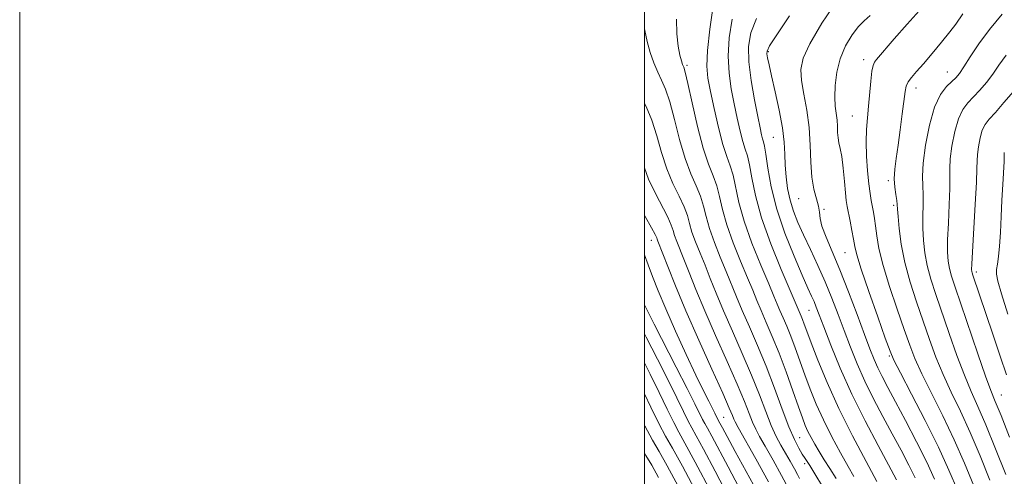
# Model space of a CAD drawing. Extents: x 2057300 to 2060200, y 327300 to 330200.
# Drawn here: x 2057300 to 2057615, y 328611 to 328757 of the extents above; entities that cross this region are included whole.
import ezdxf

# ---------------------------------------------------------------- set-up
doc = ezdxf.new("R2010")
doc.units = 0
doc.header["$MEASUREMENT"] = 0
doc.linetypes.add('DGN Style 3', pattern=[71.67371, 51.195507, -20.478203])
for name, color, linetype, lineweight in [('32000', 7, 'Continuous', 0), ('DTM OBSCURED SPOT', 7, 'Continuous', 0), ('INDEX CONTOUR DASHED', 41, 'DGN Style 3', 13), ('INTERMEDIATE CONTOUR DASHED', 44, 'DGN Style 3', 0)]:
    doc.layers.add(name, color=color, linetype=linetype, lineweight=lineweight)

msp = doc.modelspace()

# ---------------------------------------------------------------- linework, layer by layer
at = {"layer": '32000', "flags": 128}
for points in [[(2057300, 327300), (2060200, 327300), (2060200, 330200), (2057300, 330200), (2057300, 327300)], [(2057500, 327500), (2060000, 327500), (2060000, 330000), (2057500, 330000), (2057500, 327500)]]:
    msp.add_lwpolyline(points, dxfattribs=at)
at = {"layer": 'DTM OBSCURED SPOT'}
for p in [(2057539.69, 328747.06, 1152.2), (2057513.64, 328742.71, 1144.3), (2057570.16, 328744.44, 1157.5), (2057596.92, 328740.53, 1161.2), (2057586.94, 328735.4, 1160.6), (2057566.54, 328726.48, 1157.1), (2057541.3, 328719.6, 1151.1), (2057578.11, 328705.72, 1159.7), (2057549.31, 328699.95, 1153.2), (2057557.42, 328696.55, 1154.1), (2057579.74, 328697.82, 1159.7), (2057502.15, 328686.6, 1135.3), (2057564.21, 328682.7, 1155.1), (2057606.21, 328676.51, 1166.4), (2057552.7, 328664.21, 1149.1), (2057578.44, 328649.58, 1155.8), (2057614.29, 328637.19, 1164.9), (2057525.34, 328629.99, 1134.9), (2057549.63, 328623.46, 1142.9), (2057551.33, 328615.17, 1141.6)]:
    msp.add_point(p, dxfattribs=at)
at = {"layer": 'INDEX CONTOUR DASHED'}
for points in [[(2057601.9, 328759.096, 1160), (2057599.628, 328755.878, 1160), (2057597.751, 328753.379, 1160), (2057595.117, 328750.09, 1160), (2057592.12, 328746.486, 1160), (2057589.292, 328743.187, 1160), (2057587.063, 328740.669, 1160), (2057585.46, 328738.818, 1160), (2057584.409, 328737.378, 1160), (2057583.808, 328736.032, 1160), (2057583.447, 328734.233, 1160), (2057582.545, 328727.099, 1160), (2057581.875, 328722.036, 1160), (2057581.184, 328717.063, 1160), (2057580.576, 328712.869, 1160), (2057580.145, 328709.39, 1160), (2057579.978, 328706.375, 1160), (2057580.12, 328703.639, 1160), (2057580.436, 328701.271, 1160), (2057580.745, 328699.426, 1160), (2057580.919, 328698.101, 1160), (2057581.027, 328696.662, 1160), (2057581.191, 328694.315, 1160), (2057581.537, 328690.475, 1160), (2057582.206, 328685.394, 1160), (2057583.343, 328679.53, 1160), (2057585.026, 328673.304, 1160), (2057587.064, 328666.988, 1160), (2057589.197, 328660.813, 1160), (2057591.239, 328654.949, 1160), (2057593.308, 328649.304, 1160), (2057595.585, 328643.721, 1160), (2057598.215, 328638.023, 1160), (2057601.137, 328631.944, 1160), (2057604.25, 328625.195, 1160), (2057607.439, 328617.655, 1160), (2057610.568, 328609.862, 1160)], [(2057535.907, 328757.637, 1150), (2057534.069, 328753.078, 1150), (2057533.311, 328748.731, 1150), (2057533.423, 328743.812, 1150), (2057534.171, 328737.851, 1150), (2057535.233, 328731.64, 1150), (2057536.266, 328726.285, 1150), (2057537.003, 328722.626, 1150), (2057537.479, 328720.41, 1150), (2057537.807, 328719.116, 1150), (2057538.092, 328718.174, 1150), (2057538.412, 328716.814, 1150), (2057538.84, 328714.214, 1150), (2057539.475, 328709.772, 1150), (2057540.554, 328703.744, 1150), (2057542.341, 328696.602, 1150), (2057544.95, 328688.902, 1150), (2057547.893, 328681.532, 1150), (2057550.522, 328675.461, 1150), (2057552.35, 328671.376, 1150), (2057553.513, 328668.817, 1150), (2057554.303, 328667.039, 1150), (2057555.014, 328665.299, 1150), (2057555.951, 328662.855, 1150), (2057557.424, 328658.966, 1150), (2057559.676, 328653.122, 1150), (2057562.693, 328645.728, 1150), (2057566.396, 328637.422, 1150), (2057570.612, 328628.878, 1150), (2057574.799, 328620.929, 1150), (2057580.717, 328610.044, 1150)], [(2057500, 328730.487, 1140), (2057500.535, 328729.455, 1140), (2057502.354, 328725.118, 1140), (2057503.96, 328720.079, 1140), (2057505.487, 328714.735, 1140), (2057507.166, 328709.539, 1140), (2057509.124, 328704.869, 1140), (2057511.096, 328700.817, 1140), (2057512.719, 328697.402, 1140), (2057513.748, 328694.575, 1140), (2057514.45, 328692.008, 1140), (2057515.216, 328689.302, 1140), (2057516.347, 328686.145, 1140), (2057517.786, 328682.558, 1140), (2057519.385, 328678.649, 1140), (2057521.057, 328674.451, 1140), (2057522.956, 328669.719, 1140), (2057525.297, 328664.135, 1140), (2057528.19, 328657.543, 1140), (2057531.328, 328650.439, 1140), (2057534.3, 328643.473, 1140), (2057536.788, 328637.207, 1140), (2057538.84, 328631.817, 1140), (2057540.598, 328627.383, 1140), (2057542.193, 328623.909, 1140), (2057543.699, 328621.081, 1140), (2057546.653, 328615.93, 1140), (2057547.992, 328613.538, 1140), (2057549.019, 328611.659, 1140), (2057549.678, 328610.417, 1140)], [(2057500, 328656.683, 1130), (2057500.534, 328655.647, 1130), (2057504.143, 328648.621, 1130), (2057507.568, 328641.864, 1130), (2057510.345, 328636.248, 1130), (2057512.455, 328631.907, 1130), (2057513.992, 328628.787, 1130), (2057515.152, 328626.598, 1130), (2057516.542, 328624.1, 1130), (2057518.878, 328619.814, 1130), (2057522.595, 328612.809, 1130), (2057527.057, 328604.343, 1130)]]:
    msp.add_polyline3d(points, dxfattribs=at)
at = {"layer": 'INTERMEDIATE CONTOUR DASHED'}
for points in [[(2057521.995, 328761.755, 1146), (2057520.944, 328754.245, 1146), (2057520.185, 328747.361, 1146), (2057519.982, 328742.412, 1146), (2057520.326, 328738.535, 1146), (2057521.137, 328734.324, 1146), (2057522.318, 328728.807, 1146), (2057523.703, 328722.751, 1146), (2057525.106, 328717.357, 1146), (2057526.374, 328713.466, 1146), (2057527.47, 328710.492, 1146), (2057528.391, 328707.49, 1146), (2057530.232, 328698.774, 1146), (2057531.895, 328692.751, 1146), (2057534.412, 328685.72, 1146), (2057537.274, 328678.65, 1146), (2057539.791, 328672.72, 1146), (2057541.458, 328668.763, 1146), (2057542.51, 328666.22, 1146), (2057543.365, 328664.183, 1146), (2057544.366, 328661.894, 1146), (2057545.543, 328659.158, 1146), (2057546.85, 328655.929, 1146), (2057548.249, 328652.19, 1146), (2057551.323, 328643.636, 1146), (2057553.034, 328639.055, 1146), (2057554.975, 328634.256, 1146), (2057557.267, 328629.154, 1146), (2057559.95, 328623.776, 1146), (2057562.713, 328618.609, 1146), (2057565.162, 328614.246, 1146), (2057567.011, 328611.104, 1146)], [(2057561.536, 328763.232, 1154), (2057556.748, 328756.102, 1154), (2057552.913, 328749.592, 1154), (2057550.756, 328744.9, 1154), (2057550.04, 328741.361, 1154), (2057550.292, 328737.849, 1154), (2057551.059, 328733.48, 1154), (2057551.983, 328728.342, 1154), (2057552.732, 328722.766, 1154), (2057553.081, 328717.09, 1154), (2057553.248, 328711.678, 1154), (2057553.566, 328706.904, 1154), (2057554.256, 328703.045, 1154), (2057555.751, 328697.632, 1154), (2057556.026, 328695.666, 1154), (2057556.236, 328693.675, 1154), (2057556.826, 328691.164, 1154), (2057558.142, 328687.7, 1154), (2057560.117, 328683.099, 1154), (2057562.585, 328677.24, 1154), (2057565.345, 328670.209, 1154), (2057568.079, 328662.934, 1154), (2057570.436, 328656.548, 1154), (2057572.178, 328651.881, 1154), (2057573.498, 328648.535, 1154), (2057574.702, 328645.807, 1154), (2057576.083, 328643.019, 1154), (2057577.888, 328639.599, 1154), (2057580.355, 328634.998, 1154), (2057583.58, 328628.931, 1154), (2057587.107, 328622.149, 1154), (2057590.338, 328615.662, 1154), (2057592.85, 328610.197, 1154)], [(2057588.926, 328761.123, 1158), (2057584.103, 328755.871, 1158), (2057579.913, 328751.098, 1158), (2057574.265, 328744.523, 1158), (2057573.617, 328743.701, 1158), (2057573.179, 328742.659, 1158), (2057572.838, 328740.769, 1158), (2057572.497, 328737.619, 1158), (2057571.759, 328729.561, 1158), (2057571.38, 328725.806, 1158), (2057571.082, 328722.143, 1158), (2057570.966, 328718.148, 1158), (2057571.097, 328713.569, 1158), (2057571.409, 328708.882, 1158), (2057571.804, 328704.746, 1158), (2057572.2, 328701.64, 1158), (2057572.58, 328699.35, 1158), (2057573.305, 328695.678, 1158), (2057573.652, 328693.676, 1158), (2057573.993, 328691.246, 1158), (2057574.379, 328688.141, 1158), (2057575.065, 328684.05, 1158), (2057576.36, 328678.641, 1158), (2057578.428, 328671.839, 1158), (2057580.871, 328664.582, 1158), (2057583.152, 328658.062, 1158), (2057584.921, 328653.068, 1158), (2057586.592, 328648.779, 1158), (2057588.768, 328643.971, 1158), (2057591.859, 328637.742, 1158), (2057595.513, 328630.46, 1158), (2057599.187, 328622.82, 1158), (2057602.468, 328615.366, 1158), (2057605.475, 328608.057, 1158)], [(2057546.441, 328758.496, 1152), (2057542.358, 328752.434, 1152), (2057540.075, 328748.897, 1152), (2057539.249, 328747.235, 1152), (2057539.212, 328746.293, 1152), (2057539.427, 328745.026, 1152), (2057539.877, 328742.853, 1152), (2057540.675, 328739.308, 1152), (2057541.855, 328734.179, 1152), (2057543.141, 328728.267, 1152), (2057544.177, 328722.629, 1152), (2057544.71, 328718.056, 1152), (2057544.904, 328714.272, 1152), (2057545.028, 328710.734, 1152), (2057545.309, 328707.021, 1152), (2057545.823, 328703.206, 1152), (2057546.605, 328699.481, 1152), (2057547.692, 328695.951, 1152), (2057549.123, 328692.358, 1152), (2057550.937, 328688.36, 1152), (2057553.129, 328683.714, 1152), (2057555.515, 328678.606, 1152), (2057557.867, 328673.326, 1152), (2057560.008, 328668.106, 1152), (2057561.994, 328662.938, 1152), (2057563.93, 328657.757, 1152), (2057565.927, 328652.501, 1152), (2057568.096, 328647.131, 1152), (2057570.548, 328641.615, 1152), (2057573.347, 328635.948, 1152), (2057576.343, 328630.264, 1152), (2057579.339, 328624.723, 1152), (2057582.148, 328619.488, 1152), (2057584.639, 328614.728, 1152), (2057586.693, 328610.612, 1152)], [(2057572.27, 328758.562, 1156), (2057570.31, 328756.86, 1156), (2057568.513, 328755.104, 1156), (2057566.459, 328752.425, 1156), (2057564.372, 328748.883, 1156), (2057562.633, 328744.777, 1156), (2057561.536, 328740.419, 1156), (2057561.014, 328736.184, 1156), (2057560.916, 328732.467, 1156), (2057561.089, 328729.542, 1156), (2057561.641, 328725.162, 1156), (2057561.765, 328723.145, 1156), (2057561.834, 328721.203, 1156), (2057561.973, 328719.452, 1156), (2057562.27, 328717.892, 1156), (2057562.688, 328716.076, 1156), (2057563.151, 328713.447, 1156), (2057563.593, 328709.695, 1156), (2057563.989, 328705.517, 1156), (2057564.325, 328701.855, 1156), (2057564.601, 328699.365, 1156), (2057564.888, 328697.529, 1156), (2057565.817, 328692.828, 1156), (2057566.411, 328689.768, 1156), (2057566.924, 328686.97, 1156), (2057567.323, 328684.72, 1156), (2057567.989, 328681.99, 1156), (2057569.405, 328677.429, 1156), (2057571.838, 328670.278, 1156), (2057574.679, 328662.165, 1156), (2057577.106, 328655.311, 1156), (2057578.602, 328651.187, 1156), (2057579.878, 328648.255, 1156), (2057581.949, 328644.222, 1156), (2057585.504, 328637.459, 1156), (2057589.89, 328628.975, 1156), (2057594.124, 328620.444, 1156), (2057597.484, 328613.105, 1156), (2057600.284, 328606.477, 1156)], [(2057614.474, 328758.987, 1162), (2057610.447, 328754.146, 1162), (2057607.012, 328749.494, 1162), (2057604.263, 328745.391, 1162), (2057602.213, 328742.191, 1162), (2057600.802, 328740.097, 1162), (2057599.68, 328738.709, 1162), (2057598.427, 328737.474, 1162), (2057596.738, 328735.843, 1162), (2057594.786, 328733.273, 1162), (2057592.86, 328729.229, 1162), (2057591.216, 328723.483, 1162), (2057589.979, 328717.06, 1162), (2057589.236, 328711.298, 1162), (2057589.017, 328707.164, 1162), (2057589.113, 328704.145, 1162), (2057589.258, 328701.358, 1162), (2057589.249, 328698.103, 1162), (2057589.158, 328694.424, 1162), (2057589.126, 328690.546, 1162), (2057589.282, 328686.643, 1162), (2057589.712, 328682.684, 1162), (2057590.489, 328678.586, 1162), (2057591.673, 328674.226, 1162), (2057593.264, 328669.325, 1162), (2057597.558, 328656.831, 1162), (2057600.022, 328649.828, 1162), (2057602.403, 328643.471, 1162), (2057604.569, 328638.305, 1162), (2057606.762, 328633.428, 1162), (2057609.312, 328627.57, 1162), (2057612.41, 328619.944, 1162), (2057615.661, 328611.667, 1162)], [(2057510.212, 328757.468, 1144), (2057510.373, 328752.73, 1144), (2057510.818, 328748.743, 1144), (2057511.329, 328745.908, 1144), (2057511.817, 328744.07, 1144), (2057512.227, 328742.939, 1144), (2057512.556, 328742.075, 1144), (2057513.009, 328740.443, 1144), (2057513.845, 328736.859, 1144), (2057515.231, 328730.642, 1144), (2057516.985, 328723.118, 1144), (2057518.833, 328716.116, 1144), (2057520.537, 328711.005, 1144), (2057522.002, 328707.317, 1144), (2057523.167, 328704.127, 1144), (2057524.049, 328700.631, 1144), (2057524.971, 328696.518, 1144), (2057526.335, 328691.601, 1144), (2057528.39, 328685.862, 1144), (2057530.778, 328679.954, 1144), (2057532.989, 328674.696, 1144), (2057534.658, 328670.659, 1144), (2057535.992, 328667.386, 1144), (2057537.342, 328664.168, 1144), (2057538.989, 328660.4, 1144), (2057540.926, 328655.898, 1144), (2057543.077, 328650.587, 1144), (2057545.334, 328644.548, 1144), (2057547.482, 328638.518, 1144), (2057549.276, 328633.394, 1144), (2057550.555, 328629.816, 1144), (2057551.491, 328627.394, 1144), (2057552.34, 328625.48, 1144), (2057553.32, 328623.529, 1144), (2057554.498, 328621.399, 1144), (2057555.902, 328619.046, 1144), (2057557.547, 328616.435, 1144), (2057559.387, 328613.571, 1144), (2057561.36, 328610.458, 1144)], [(2057528.032, 328757.416, 1148), (2057527.129, 328751.488, 1148), (2057526.804, 328745.587, 1148), (2057527.076, 328740.132, 1148), (2057527.779, 328735.087, 1148), (2057528.702, 328730.305, 1148), (2057529.66, 328725.716, 1148), (2057530.591, 328721.581, 1148), (2057531.457, 328718.236, 1148), (2057532.233, 328715.82, 1148), (2057532.942, 328713.653, 1148), (2057533.615, 328710.852, 1148), (2057534.351, 328706.686, 1148), (2057535.493, 328701.029, 1148), (2057537.455, 328693.901, 1148), (2057540.433, 328685.579, 1148), (2057543.77, 328677.346, 1148), (2057550.161, 328662.417, 1148), (2057550.624, 328661.272, 1148), (2057551.163, 328659.833, 1148), (2057551.992, 328657.577, 1148), (2057553.37, 328653.878, 1148), (2057555.514, 328648.294, 1148), (2057558.458, 328641.12, 1148), (2057562.195, 328632.827, 1148), (2057566.579, 328624.023, 1148), (2057570.928, 328615.817, 1148), (2057574.423, 328609.447, 1148)], [(2057500, 328754.427, 1142), (2057500.085, 328753.794, 1142), (2057500.856, 328750.24, 1142), (2057501.876, 328746.727, 1142), (2057503.051, 328743.418, 1142), (2057504.285, 328740.472, 1142), (2057505.506, 328737.885, 1142), (2057506.754, 328734.998, 1142), (2057508.099, 328730.988, 1142), (2057509.596, 328725.36, 1142), (2057511.236, 328718.926, 1142), (2057512.999, 328712.827, 1142), (2057514.831, 328707.937, 1142), (2057516.55, 328704.067, 1142), (2057517.943, 328700.765, 1142), (2057518.898, 328697.603, 1142), (2057519.71, 328694.263, 1142), (2057520.775, 328690.452, 1142), (2057522.369, 328686.003, 1142), (2057524.282, 328681.256, 1142), (2057526.187, 328676.672, 1142), (2057529.474, 328668.553, 1142), (2057531.32, 328664.151, 1142), (2057533.598, 328658.947, 1142), (2057536.196, 328652.968, 1142), (2057538.921, 328646.352, 1142), (2057541.592, 328639.345, 1142), (2057544.072, 328632.613, 1142), (2057546.236, 328626.933, 1142), (2057547.993, 328622.868, 1142), (2057549.394, 328620.138, 1142), (2057550.518, 328618.254, 1142), (2057551.443, 328616.79, 1142), (2057552.888, 328614.541, 1142), (2057553.534, 328613.5, 1142), (2057557.904, 328606.285, 1142)], [(2057615.771, 328745.932, 1164), (2057613.473, 328742.708, 1164), (2057611.489, 328739.875, 1164), (2057609.452, 328737.199, 1164), (2057607.378, 328734.718, 1164), (2057605.379, 328732.535, 1164), (2057603.55, 328730.636, 1164), (2057601.921, 328728.522, 1164), (2057600.505, 328725.578, 1164), (2057599.324, 328721.452, 1164), (2057598.435, 328716.837, 1164), (2057597.902, 328712.699, 1164), (2057597.739, 328709.645, 1164), (2057597.771, 328706.888, 1164), (2057597.771, 328703.288, 1164), (2057597.579, 328698.105, 1164), (2057597.288, 328692.186, 1164), (2057597.06, 328686.776, 1164), (2057597.026, 328682.811, 1164), (2057597.217, 328679.974, 1164), (2057597.635, 328677.642, 1164), (2057598.32, 328675.147, 1164), (2057599.462, 328671.662, 1164), (2057606.736, 328650.353, 1164), (2057609.22, 328643.221, 1164), (2057610.916, 328638.611, 1164), (2057612.315, 328635.095, 1164), (2057614.139, 328630.562, 1164), (2057616.857, 328623.605, 1164)], [(2057618.102, 328734.301, 1166), (2057615.075, 328730.726, 1166), (2057612.332, 328727.597, 1166), (2057610.362, 328725.429, 1166), (2057609.056, 328723.771, 1166), (2057608.15, 328721.928, 1166), (2057607.432, 328719.419, 1166), (2057606.893, 328716.615, 1166), (2057606.568, 328714.099, 1166), (2057606.462, 328712.126, 1166), (2057606.428, 328709.631, 1166), (2057606.284, 328705.219, 1166), (2057605.909, 328698.106, 1166), (2057604.994, 328683.007, 1166), (2057604.771, 328678.978, 1166), (2057604.722, 328677.265, 1166), (2057604.782, 328676.699, 1166), (2057604.904, 328676.258, 1166), (2057605.154, 328675.498, 1166), (2057611.545, 328656.609, 1166), (2057613.908, 328649.576, 1166), (2057615.895, 328643.593, 1166)], [(2057615.195, 328714.784, 1168), (2057615.176, 328713.789, 1168), (2057615.106, 328711.925, 1168), (2057614.693, 328704.518, 1168), (2057614.434, 328699.557, 1168), (2057614.197, 328694.276, 1168), (2057613.956, 328689.171, 1168), (2057613.674, 328684.757, 1168), (2057613.334, 328681.422, 1168), (2057612.994, 328679.022, 1168), (2057612.734, 328677.282, 1168), (2057612.672, 328675.788, 1168), (2057613.078, 328673.572, 1168), (2057614.261, 328669.518, 1168), (2057616.37, 328662.983, 1168)], [(2057500, 328709.866, 1138), (2057501.331, 328706.249, 1138), (2057503.418, 328701.801, 1138), (2057507.494, 328694.04, 1138), (2057508.597, 328691.547, 1138), (2057509.19, 328689.753, 1138), (2057509.656, 328688.152, 1138), (2057510.326, 328686.286, 1138), (2057512.583, 328680.625, 1138), (2057514.257, 328676.347, 1138), (2057516.438, 328670.885, 1138), (2057519.274, 328664.118, 1138), (2057522.782, 328656.141, 1138), (2057526.46, 328647.909, 1138), (2057529.68, 328640.593, 1138), (2057531.97, 328635.09, 1138), (2057533.505, 328631.19, 1138), (2057534.615, 328628.405, 1138), (2057535.631, 328626.21, 1138), (2057536.874, 328623.902, 1138), (2057538.663, 328620.741, 1138), (2057541.156, 328616.303, 1138), (2057543.862, 328611.427, 1138), (2057546.131, 328607.27, 1138)], [(2057500, 328694.66, 1136), (2057500.193, 328694.316, 1136), (2057502.27, 328690.677, 1136), (2057503.447, 328688.519, 1136), (2057503.928, 328687.497, 1136), (2057504.096, 328687.002, 1136), (2057504.304, 328686.428, 1136), (2057507.456, 328678.243, 1136), (2057509.92, 328672.052, 1136), (2057513.251, 328664.102, 1136), (2057517.374, 328654.738, 1136), (2057521.592, 328645.379, 1136), (2057525.059, 328637.714, 1136), (2057527.153, 328632.973, 1136), (2057528.17, 328630.562, 1136), (2057528.631, 328629.428, 1136), (2057529.069, 328628.509, 1136), (2057530.049, 328626.722, 1136), (2057535.659, 328616.676, 1136), (2057539.733, 328609.315, 1136)], [(2057500, 328682.03, 1134), (2057501.164, 328678.85, 1134), (2057502.553, 328675.118, 1134), (2057504.376, 328670.51, 1134), (2057506.825, 328664.696, 1134), (2057509.97, 328657.598, 1134), (2057513.378, 328650.136, 1134), (2057516.493, 328643.479, 1134), (2057518.875, 328638.53, 1134), (2057520.564, 328635.133, 1134), (2057522.479, 328631.345, 1134), (2057523.256, 328629.769, 1134), (2057524.153, 328628.121, 1134), (2057524.933, 328626.659, 1134), (2057526.436, 328623.878, 1134), (2057529.078, 328619.059, 1134), (2057537.422, 328603.939, 1134)], [(2057500, 328666.002, 1132), (2057500.013, 328665.973, 1132), (2057501.061, 328663.835, 1132), (2057503.105, 328659.808, 1132), (2057510.183, 328646.056, 1132), (2057513.664, 328639.252, 1132), (2057516.122, 328634.356, 1132), (2057518.624, 328629.278, 1132), (2057519.31, 328627.983, 1132), (2057520.134, 328626.504, 1132), (2057521.515, 328623.966, 1132), (2057526.746, 328614.11, 1132), (2057530.216, 328607.641, 1132)], [(2057500, 328647.449, 1128), (2057501.819, 328643.81, 1128), (2057504.671, 328637.943, 1128), (2057507.252, 328632.582, 1128), (2057509.36, 328628.296, 1128), (2057510.994, 328625.214, 1128), (2057512.953, 328621.696, 1128), (2057516.24, 328615.66, 1128), (2057521.426, 328605.883, 1128)], [(2057500, 328637.54, 1126), (2057502.049, 328633.257, 1126), (2057504.728, 328627.805, 1126), (2057506.781, 328623.934, 1126), (2057508.925, 328620.129, 1126), (2057512.127, 328614.331, 1126), (2057516.971, 328605.255, 1126)], [(2057500, 328627.511, 1124), (2057500.097, 328627.314, 1124), (2057502.538, 328622.711, 1124), (2057504.662, 328619.012, 1124), (2057507.22, 328614.521, 1124), (2057510.745, 328608.019, 1124)], [(2057500, 328618.532, 1122), (2057500.439, 328617.811, 1122), (2057502.312, 328614.712, 1122), (2057504.519, 328610.782, 1122)]]:
    msp.add_polyline3d(points, dxfattribs=at)

doc.saveas('drawing.dxf')
